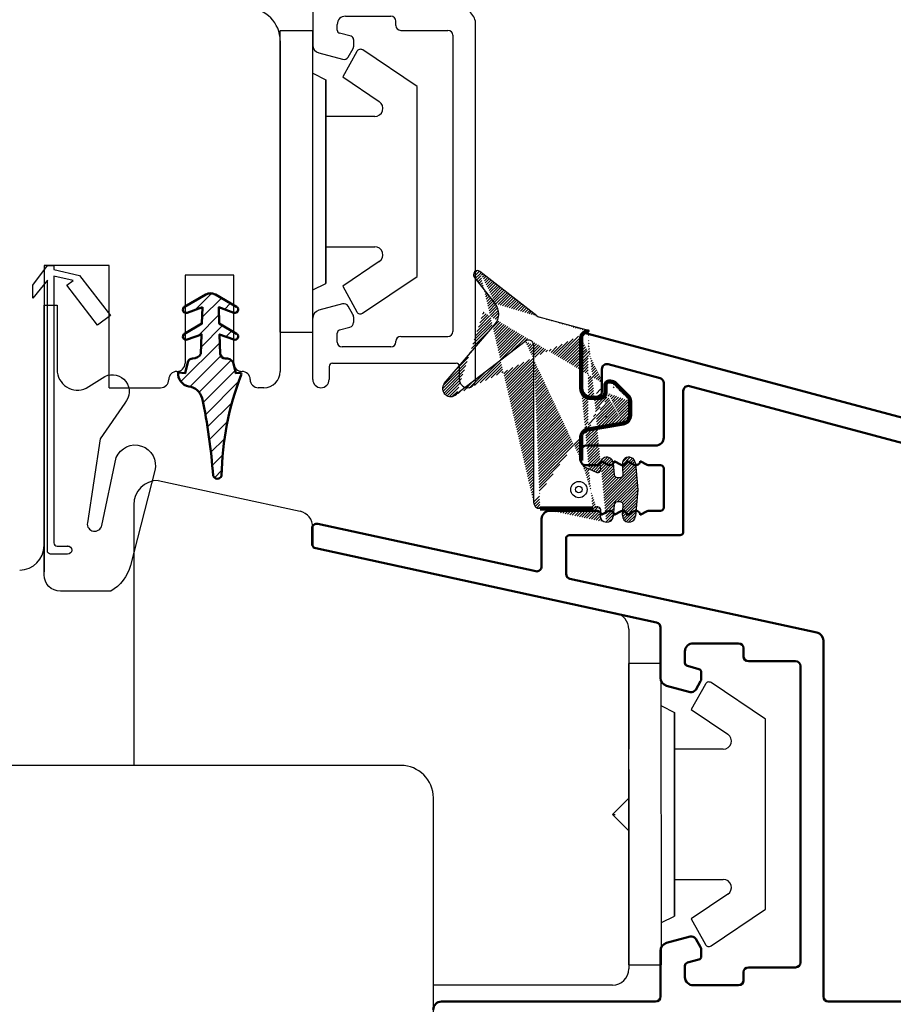
# Model space of a CAD drawing. Extents: x 16 to 196, y 0 to 280.
# Drawn here: x 89 to 142, y 140 to 201 of the extents above; entities that cross this region are included whole.
import ezdxf

# ---------------------------------------------------------------- set-up
doc = ezdxf.new("R2010")
doc.units = 0
doc.header["$MEASUREMENT"] = 0
doc.layers.get('0').update_dxf_attribs({"linetype": 'CONTINUOUS'})
for name, color, linetype in [('1', 7, 'CONTINUOUS'), ('ALU', 7, 'CONTINUOUS'), ('DIM', 1, 'CONTINUOUS'), ('kaderprofiel', 5, 'CONTINUOUS'), ('LOGOTEGN', 3, 'CONTINUOUS'), ('TEGN', 7, 'CONTINUOUS'), ('Y1', 7, 'CONTINUOUS')]:
    doc.layers.add(name, color=color, linetype=linetype)
doc.layers.add('POLYLINIE', color=3, linetype='CONTINUOUS', lineweight=50)
doc.layers.add('SCHRAFF', color=4, linetype='CONTINUOUS', lineweight=25)

# ---------------------------------------------------------------- blocks, each defined once
blk = doc.blocks.new('100P589')
at = {"layer": '1', "linetype": 'Continuous'}
h = blk.add_hatch(dxfattribs=at)
h.set_pattern_fill('ANSI31', color=3, style=0)
h.set_pattern_definition([(45, (-112.6223732992098, -148.209855696618), (-0.08838834764831843, 0.08838834764831845), [])])
edge = h.paths.add_edge_path(flags=0)
edge.add_arc((-0.6422715808643744, -9.582098917351516), 0.2000000029802319, 0, 360)
edge = h.paths.add_edge_path(flags=16)
edge.add_arc((-0.6422715808643744, -9.582098917351516), 0.5000000000000001, 0, 360)
edge = h.paths.add_edge_path()
edge.add_arc((-6.560880339868248, 1.209647579764379), 1, 319.3664085646799, 398.466471541709)
edge.add_line((-8.915447009901783, -3.069796317452472), (-5.8019906996564, 0.5584283279150952))
edge.add_arc((-6.874254693858646, 3.613550267393919), 0.25, 51.9719109618479, 218.466471541709)
edge.add_line((-7.069997770655718, 3.45803612692427), (-5.777908032679932, 1.831704141642973))
edge.add_arc((-2.987236861199975, 1.398787144057849), 0.4, 231.9719109618613, 255.0000000000056)
edge.add_line((-3.23365594944103, 1.083703610767941), (-6.720242763707944, 3.810477475700054))
edge.add_arc((-3.029088658508456, -10.35346335618914), 0.4, 180, 270)
edge.add_arc((-3.729088658508729, -0.6956064083661033), 0.3, 0, 134.402936957241)
edge.add_line((-3.429088658508775, -0.6956064083661033), (-3.429088658508547, -10.35346335618914))
edge.add_arc((1.290287120104765, -3.453463337884727), 0.5, 45.00000000000519, 90.0000037862756)
edge.add_arc((1.99739391174198, -4.160570129521489), 0.5, 359.9999992784185, 405.0000000000097)
edge.add_line((1.643840510698098, -3.099909947291451), (2.350947302335086, -3.807016738928155))
edge.add_line((-0.08480560722701114, -5.883830015878431), (2.079593426778317, -5.52309669771256))
edge.add_line((-0.5026060812421775, -0.2819078105611084), (-0.5026060690717742, -3.353463388685725))
edge.add_arc((0.2019621259258173, -10.71346335618915), 0.04, 270, 294.5942165868622)
edge.add_line((0.2019621259258173, -10.75346335618914), (-3.029088658508456, -10.75346335618914))
edge.add_arc((1.070460836720073, -11.1934366282984), 0.400000000000153, 265.4952833333597, 355.0467583333433)
edge.add_line((1.530393888239175, -10.52522134825909), (1.468967033923988, -11.22797372125939))
edge.add_arc((1.72935838992457, -10.54242856785854), 0.1997071889974379, 90.02408822465178, 175.0571382246553)
edge.add_line((1.88139391875761, -10.34322134825908), (1.729274429264066, -10.3427213965104))
edge.add_arc((1.881760537799252, -10.54309733572276), 0.1998763236957642, 355.1632381102233, 450.1050936657488)
edge.add_line((2.029393918757748, -11.15722134825893), (2.080925094929668, -10.55995034605263))
edge.add_arc((2.428039124948143, -11.19163688197554), 0.4001280162391238, 175.0658185067098, 355.0017796178169)
edge.add_line((2.969393918757575, -9.592221378777651), (2.826645616267385, -11.22649795564831))
edge.add_line((2.967393918757622, -9.592221378777651), (2.969393918757575, -9.592221378777651))
edge.add_line((2.82539391875757, -7.957221348259111), (2.967393918757622, -9.592221378777651))
edge.add_arc((2.426976306686853, -7.991725992834688), 0.399908944767809, 4.949705923573042, 187.6715448124622)
edge.add_line((2.081393918757655, -8.625221348259004), (2.030646698956659, -8.045111441617394))
edge.add_arc((1.881778645782603, -8.642370829275563), 0.2003505974636716, 269.9685259285562, 364.9103759285584)
edge.add_line((1.729393918757566, -8.843221348259078), (1.881668587960618, -8.842721396510399))
edge.add_arc((1.729624704396016, -8.642925719623406), 0.2002957615941709, 184.9009379530116, 269.9339823974562)
edge.add_line((1.469393918757575, -7.957221348259111), (1.530061244586292, -8.66003763422583))
edge.add_arc((1.070678290294651, -7.991710666622424), 0.4002045295368377, 4.943838643644299, 185.8212164214213)
edge.add_line((0.6973939187576406, -8.32522134825905), (0.6725375275369032, -8.032301287367602))
edge.add_arc((0.4984256742844053, -8.342550944751764), 0.1997214991517573, 245.3858293209535, 364.9777459876516)
edge.add_line((-0.211606111760787, -8.237221348259084), (0.4152405401924142, -8.52412437532331))
edge.add_arc((-0.002537475845386439, -7.782911687599324), 0.5001069508538888, 179.9318903093329, 245.2885986426565)
edge.add_line((0.4143938882391893, -10.66022137877763), (0.2186096864141263, -10.74983448113443))
edge.add_line((0.4154283664473013, -10.66082073617537), (0.4143938882391893, -10.66022137877763))
edge.add_arc((0.498634048935898, -10.84269105921243), 0.2000000000002751, 355.0513694444432, 474.5840972221612)
edge.add_line((0.6713939187575733, -11.16522134825897), (0.6978885366493586, -10.8599435699328))
edge.add_arc((1.070386773870084, -11.19344125549566), 0.3999895768582943, 175.954329723048, 265.5058047230503)
edge.add_line((-0.08641659128802814, 0.1177644585617088), (-0.05570659985092163, 0.1177644585617088))
edge.add_arc((-0.002606081242177538, -6.377026972405787), 0.5, 99.4623259641367, 180)
edge.add_line((-0.5026060812421775, -7.789104602003988), (-0.5026060812421775, -6.377026972405787))
edge.add_line((-3.938998647456586, -0.4812753640912604), (-8.16507613454668, -3.726318940466797))
edge.add_arc((-6.371233965228797, 1.580833108984621), 0.2999999999999558, 241.9999999968132, 243.7930567678434)
edge.add_arc((-8.51492611612629, -3.369100533342078), 0.5, 143.2297012109898, 314.402936957241)
edge.add_arc((-0.05570659985092163, 0.1577644585617008), 0.04, 270, 435.0000000000056)
edge.add_line((-0.04535383804677906, 0.1964014916132726), (-3.090764479240946, 1.012416813542188))
edge.add_arc((-0.1026060544626972, -0.2819078105611084), 0.4000000267795866, 87.68039678300643, 180.0000031872753)
edge.add_arc((0.09739395895739733, -3.353463388685725), 0.6000000280291489, 179.9999989440127, 269.9999953934316)
edge.add_arc((1.197393924425839, -3.153463344023379), 0.2, 90.0000037862756, 179.9999992783339)
edge.add_line((1.197393911209289, -2.95346334402339), (1.290287087063277, -2.953463337884727))
edge.add_line((0.09739392536589264, -3.953463416714754), (0.6473939415039212, -3.953463380369072))
edge.add_arc((0.6473939360803769, -3.603463397691769), 0.3499999826773091, 269.9999997284797, 359.9999956402516)
edge.add_arc((1.997393900793483, -5.029899741185176), 0.5, 279.4623259641367, 359.999999278443)
edge.add_line((2.497393900793483, -5.029899747481949), (2.49739391174198, -4.16057013581846))
edge.add_line((0.9973939187575951, -3.603463417974126), (0.9973939244257934, -3.153463341504278))
at = {"color": 3, "linetype": 'Continuous'}
for p, q in [((-3.23365594944103, 1.083703610767941), (-6.720242763707944, 3.810477475700054)), ((-7.069997770655718, 3.45803612692427), (-5.777908032679932, 1.831704141642973)), ((-3.938998647456586, -0.4812753640912604), (-8.16507613454668, -3.726318940466797)), ((-3.429088658508775, -0.6956064083661033), (-3.429088658508547, -10.35346335618914)), ((-0.211606111760787, -8.237221348259084), (0.4152405401924142, -8.52412437532331)), ((0.6973939187576406, -8.32522134825905), (0.6725375275369032, -8.032301287367602)), ((1.469393918757575, -7.957221348259111), (1.530061244586292, -8.66003763422583)), ((2.081393918757655, -8.625221348259004), (2.030646698956659, -8.045111441617394)), ((2.82539391875757, -7.957221348259111), (2.967393918757622, -9.592221378777651)), ((1.729393918757566, -8.843221348259078), (1.881668587960618, -8.842721396510399)), ((2.969393918757575, -9.592221378777651), (2.826645616267385, -11.22649795564831)), ((2.967393918757622, -9.592221378777651), (2.969393918757575, -9.592221378777651)), ((0.4143938882391893, -10.66022137877763), (0.2186096864141263, -10.74983448113443)), ((0.4154283664473013, -10.66082073617537), (0.4143938882391893, -10.66022137877763)), ((0.6713939187575733, -11.16522134825897), (0.6978885366493586, -10.8599435699328)), ((1.530393888239175, -10.52522134825909), (1.468967033923988, -11.22797372125939)), ((1.88139391875761, -10.34322134825908), (1.729274429264066, -10.3427213965104)), ((2.029393918757748, -11.15722134825893), (2.080925094929668, -10.55995034605263))]:
    blk.add_line(p, q, dxfattribs=at)
at = {"color": 3, "linetype": 'Continuous', "lineweight": 100}
for p, q in [((-0.08641659128802814, 0.1177644585617088), (-0.05570659985092163, 0.1177644585617088)), ((-0.5026060812421775, -0.2819078105611084), (-0.5026060690717742, -3.353463388685725)), ((1.197393911209289, -2.95346334402339), (1.290287087063277, -2.953463337884727)), ((0.9973939187575951, -3.603463417974126), (0.9973939244257934, -3.153463341504278)), ((1.643840510698098, -3.099909947291451), (2.350947302335086, -3.807016738928155)), ((0.09739392536589264, -3.953463416714754), (0.6473939415039212, -3.953463380369072)), ((2.497393900793483, -5.029899747481949), (2.49739391174198, -4.16057013581846)), ((-0.08480560722701114, -5.883830015878431), (2.079593426778317, -5.52309669771256)), ((-0.5026060812421775, -7.789104602003988), (-0.5026060812421775, -6.377026972405787)), ((0.2019621259258173, -10.75346335618914), (-3.029088658508456, -10.75346335618914))]:
    blk.add_line(p, q, dxfattribs=at)
at = {"color": 3, "linetype": 'Continuous'}
for radius in [0.5000000000000001, 0.2000000029802319]:
    blk.add_circle((-0.6422715808643744, -9.582098917351516), radius, dxfattribs=at)
for centre, radius, start, end in [((-6.874254693858646, 3.613550267393919), 0.25, 51.9719109618479, 218.466471541709), ((-6.371233965228797, 1.580833108984621), 0.2999999999999558, 241.9999999968132, 243.7930567678434), ((-0.05570659985092163, 0.1577644585617008), 0.04, 270, 75.00000000000556), ((-3.729088658508729, -0.6956064083661033), 0.3, 0, 134.402936957241), ((-8.51492611612629, -3.369100533342078), 0.5, 143.2297012109898, 314.402936957241), ((-0.002537475845386439, -7.782911687599324), 0.5001069508538888, 179.9318903093329, 245.2885986426565), ((1.070678290294651, -7.991710666622424), 0.4002045295368377, 4.943838643644299, 185.8212164214213), ((2.426976306686853, -7.991725992834688), 0.399908944767809, 4.949705923573042, 187.6715448124622), ((0.4984256742844053, -8.342550944751764), 0.1997214991517573, 245.3858293209535, 4.977745987651618), ((1.729624704396016, -8.642925719623406), 0.2002957615941709, 184.9009379530116, 269.9339823974562), ((1.881778645782603, -8.642370829275563), 0.2003505974636716, 269.9685259285562, 4.910375928558429), ((-3.029088658508456, -10.35346335618914), 0.4, 180, 270), ((0.498634048935898, -10.84269105921243), 0.2000000000002751, 355.0513694444432, 114.5840972221612), ((1.72935838992457, -10.54242856785854), 0.1997071889974379, 90.02408822465178, 175.0571382246553), ((1.881760537799252, -10.54309733572276), 0.1998763236957642, 355.1632381102233, 90.1050936657488), ((1.070386773870084, -11.19344125549566), 0.3999895768582943, 175.954329723048, 265.5058047230503), ((1.070460836720073, -11.1934366282984), 0.400000000000153, 265.4952833333597, 355.0467583333433), ((2.428039124948143, -11.19163688197554), 0.4001280162391238, 175.0658185067098, 355.0017796178169)]:
    blk.add_arc(centre, radius, start, end, dxfattribs=at)
at = {"color": 3, "linetype": 'Continuous', "lineweight": 100}
for centre, radius, start, end in [((-0.1026060544626972, -0.2819078105611084), 0.4000000267795866, 87.68039678300643, 180.0000031872753), ((1.197393924425839, -3.153463344023379), 0.2, 90.0000037862756, 179.9999992783339), ((1.290287120104765, -3.453463337884727), 0.5, 45.00000000000519, 90.0000037862756), ((0.09739395895739733, -3.353463388685725), 0.6000000280291489, 179.9999989440127, 269.9999953934316), ((0.6473939360803769, -3.603463397691769), 0.3499999826773091, 269.9999997284797, 359.9999956402516), ((1.99739391174198, -4.160570129521489), 0.5, 359.9999992784185, 45.00000000000979), ((1.997393900793483, -5.029899741185176), 0.5, 279.4623259641367, 359.999999278443), ((-0.002606081242177538, -6.377026972405787), 0.5, 99.4623259641367, 180), ((0.2019621259258173, -10.71346335618915), 0.04, 270, 294.5942165868622)]:
    blk.add_arc(centre, radius, start, end, dxfattribs=at)
at = {"color": 3, "linetype": 'Continuous'}
blk.add_point((1.028766034771294, -5.109218200525618), dxfattribs=at)
at = {"layer": '1', "color": 3, "linetype": 'Continuous'}
blk.add_line((-0.04535383804677906, 0.1964014916132726), (-3.090764479240946, 1.012416813542188), dxfattribs=at)
blk.add_arc((-2.987236861199975, 1.398787144057849), 0.4, 231.9719109618613, 255.0000000000056, dxfattribs=at)
at = {"layer": 'LOGOTEGN', "linetype": 'Continuous'}
blk.add_line((-8.915447009901783, -3.069796317452472), (-5.8019906996564, 0.5584283279150952), dxfattribs=at)
blk.add_arc((-6.560880339868248, 1.209647579764379), 1, 319.3664085646799, 38.466471541709, dxfattribs=at)
blk = doc.blocks.new('100P589-S')
at = {"layer": 'LOGOTEGN', "linetype": 'Continuous', "xscale": -1}
blk.add_blockref('100P589', (0, 0), dxfattribs=at)
blk = doc.blocks.new('A$C40154F4E')
at = {"layer": 'ALU', "linetype": 'Continuous', "lineweight": 50, "ltscale": 1.2}
for p, q in [((21.10000113521892, 41.03977749262322), (7.95049346516862, 41.03977749262322)), ((21.40000113521864, 37.92196159810965), (21.40000113521864, 40.73977749262349)), ((31.40049344447016, 40.73977749287724), (31.4004934259342, 18.86646254016023)), ((37.55049346177748, 41.03977749262322), (31.70049344446988, 41.03977749262322)), ((26.20000113521883, 40.03977749262322), (23.41654319115923, 40.03977749262322)), ((22.90016584003843, 39.54004578324066), (22.9001658386328, 38.8427098523066)), ((26.50000113521901, 39.23977749262349), (26.50000113521901, 39.73977749262303)), ((29.70000113521883, 38.93977749262331), (26.80000113521919, 38.93977749262331)), ((23.04840202961213, 38.64952468664524), (23.75176494423931, 38.46105916168426)), ((23.90000113521864, 37.85939274839711), (23.90000113521864, 38.26787399642672)), ((30.00000113521901, 20.43977749262331), (30.00000113521901, 38.63977749262312)), ((23.85980875804216, 37.70939275132059), (23.55980875804244, 37.18977749554688)), ((23.22235542168846, 37.04999974473685), (21.77059161266743, 37.4389986849651)), ((23.22235542168846, 22.02911029646657), (21.77059161266743, 21.64011135623832)), ((23.85980875804216, 21.36971728988283), (23.55980875804244, 21.88933254565654)), ((23.90000113521864, 21.21971729280631), (23.90000113521864, 20.81123604477671)), ((21.40000113521864, 21.15714844309377), (21.40000113521864, 18.06015147486778)), ((23.04840202961213, 20.42958535455818), (23.75176494423931, 20.61805087951916)), ((22.90016584003843, 19.53950920200577), (22.9001658386328, 20.23640018889682)), ((29.70000113521883, 20.13977749262312), (26.80000113521919, 20.13977749262312)), ((26.50000113521901, 19.83977749262294), (26.50000113521901, 19.3397774926234)), ((26.20000113521883, 19.03977749262322), (23.41654319115923, 19.03977749262322)), ((15.83658451009069, 15.07025238191545), (31.00700861907217, 18.37793975336626)), ((0.2360920193364109, 13.20403550412129), (21.16391025110124, 17.76703780253729)), ((0.3639102511019701, 11.69666382029254), (13.73658451008987, 14.61237833500991)), ((15.60049362597374, 12.59645927056863), (15.60049362597283, 14.77713870958496)), ((14.10049362597283, 11.39645929889866), (14.10049362597192, 14.31926466267942)), ((16.87813919351993, -2.552633304730989e-07), (70.6593124806941, 14.41062169503311)), ((1.135219008574495e-06, 11.98977749262349), (1.135219008574495e-06, 12.91092183179126)), ((15.8004936258053, 12.39645927056881), (22.60049332821427, 12.39645926485446)), ((22.80049332804583, 12.19645926485464), (22.80049332804583, 3.530771634841585)), ((17.50049342966622, 10.89645929620019), (14.60049362597283, 10.89645929620019)), ((18.1868570330148, 10.92377864429545), (17.75049341707791, 11.14645952923638)), ((18.98685701475688, 10.92377864429682), (18.55049339882908, 11.14645952923638)), ((19.78685699650077, 10.92377864429727), (19.35049338057297, 11.14645952923729)), ((20.58686101814374, 10.92377659371141), (20.15049336231777, 11.14645952923729)), ((21.40049333060824, 10.8964574627721), (20.70049737834552, 10.89645747899931)), ((21.60049332597237, 10.69645746277183), (21.60049336517613, 8.296459351807698)), ((16.80049417523651, 8.096459238915486), (17.50049402387913, 8.096457542401367)), ((17.75049342088141, 7.846457534691581), (18.18685703233541, 8.06913842304084)), ((18.55049340262531, 7.846457534692036), (18.98685701408021, 8.069138423040386)), ((19.3504933843692, 7.846457534691581), (19.78685699582411, 8.069138423040386)), ((20.1504933661131, 7.846457534691581), (20.58686054180134, 8.069140241905188)), ((20.70049691763643, 8.09645936009656), (21.40049336280799, 8.09645935180788)), ((16.50049347748109, 7.196459365766714), (16.50049344815807, 7.796459224255159)), ((23.17813904157674, 3.240993886954584), (39.98699120726815, 7.74491225044585)), ((21.10049332678454, 6.896459387481627), (16.8004934779733, 6.896459380428496)), ((21.60049332760491, 6.396459387481627), (21.60049332760491, 3.048463088347489)), ((17.00049346118931, 3.889777495571252), (17.50049337623796, 3.889777489675453)), ((16.50049348000312, 0.289777489097105), (16.50049344356512, 3.38977748970683)), ((17.80049337270111, 3.589777489675271), (17.80049337270111, 2.191025684651322)), ((18.17813908623202, 1.901247936764321), (21.37813904113591, 2.758685340460488))]:
    blk.add_line(p, q, dxfattribs=at)
for centre, radius, start, end in [((7.95049346516862, 41.53977749262322), 0.5, 180, 270), ((21.10000113521892, 40.73977749262349), 0.3000000000000114, 0, 90), ((31.70049344446988, 40.73977749262303), 0.3000000000001819, 90, 180), ((23.40016584003843, 39.54004578223248), 0.4999999999997897, 88.12295806307881, 180), ((26.20000113521883, 39.73977749262303), 0.3000000000001819, 0, 90), ((23.10016583863262, 38.84270985190324), 0.1999999999999886, 180, 254.9999999999804), ((26.80000113521919, 39.23977749262349), 0.3000000000001819, 180, 270), ((29.70000113521883, 38.63977749262312), 0.3000000000001819, 0, 90), ((23.70000113521883, 38.26787399642672), 0.1999999999999886, 0, 74.99999999998039), ((21.90000113521864, 37.92196159810965), 0.5, 180, 255.0000000000056), ((23.60000113521892, 37.85939274839711), 0.3000000000000083, 330.0000006447343, 0), ((23.30000113521919, 37.3397774926234), 0.2999999999998119, 254.9999999999804, 330.0000006447343), ((23.30000113521919, 21.73933254858002), 0.2999999999998119, 29.99999935526571, 105.0000000000196), ((21.90000113521864, 21.15714844309377), 0.5, 104.9999999999945, 180), ((23.60000113521892, 21.21971729280631), 0.3000000000000114, 0, 29.99999935526571), ((23.70000113521883, 20.81123604477671), 0.1999999999999931, 285.0000000000196, 0), ((23.10016583863262, 20.23640018930018), 0.1999999999999886, 105.0000000000196, 180), ((26.80000113521919, 19.83977749262294), 0.3000000000001819, 90, 180), ((29.70000113521883, 20.43977749262331), 0.3000000000000114, 270, 0), ((23.40016584003843, 19.53950920301395), 0.4999999999997897, 180, 271.8770419369212), ((26.20000113521883, 19.3397774926234), 0.3000000000001819, 270, 0), ((30.9004934259342, 18.86646254058405), 0.4999999999999861, 282.3000000000043, 0), ((21.10000113521892, 18.06015147486778), 0.2999999999999984, 282.3000000000043, 0), ((13.80049362597219, 14.31926466267942), 0.3000000000000114, 0, 102.3000000000043), ((15.90049362597301, 14.77713870958496), 0.2999999999999984, 102.3000000000043, 180), ((0.3000011352191905, 12.91092183179126), 0.2999999999999984, 102.3000000000043, 180), ((15.80049362597356, 12.59645927056863), 0.1999999999998181, 180, 269.9999999518502), ((22.60049332804601, 12.19645926485464), 0.1999999999998181, 0, 89.99999995185017), ((0.3000011352191905, 11.98977749262349), 0.3000000000001535, 180, 282.3000000000043), ((14.60049362597283, 11.39645929889866), 0.5000000000000004, 180.0000024079606, 270), ((17.50049342966622, 11.14645928361188), 0.2499999874116839, 269.9999991462263, 5.6293042179119e-05), ((18.3004934000196, 11.14645952694718), 0.2499999988094135, 242.9643072045315, 5.246455731482573e-07), ((19.1004933817635, 11.14645952694809), 0.249999998809642, 242.9643072041819, 5.246455731482573e-07), ((19.9004933635083, 11.14645952694809), 0.2499999988096296, 242.9643072041819, 5.246455731482573e-07), ((20.70049738414082, 11.14645748539988), 0.250000006400401, 242.9643083517523, 269.9999987925804), ((21.40049332597164, 10.69645746277183), 0.1999999999998181, 9.359514441116259e-07, 89.99999829245272), ((16.80049344815825, 7.796459238916214), 0.3000000000001535, 89.99986113377376, 180.0000028000899), ((17.50049341798103, 7.846457539501898), 0.2500000029003787, 359.9999988975565, 89.99986113640533), ((18.30049340232517, 7.846457540237679), 0.2500000003005881, 359.9999987289799, 117.0356933888418), ((19.10049338406816, 7.84645754023677), 0.2500000003005881, 359.999998729032, 117.0356933887485), ((19.90049336581296, 7.84645754023677), 0.2500000003005881, 359.999998729032, 117.0356933887485), ((20.70049691467602, 7.846459353446335), 0.25000000665068, 90, 117.0356933887485), ((21.40049336517632, 8.296459351807698), 0.1999999999998182, 269.9999985212165, 9.359514441116259e-07), ((16.80049347748127, 7.196459380428223), 0.3000000000001822, 180.0000028000899, 270), ((21.10049332760491, 6.396459387481627), 0.5, 7.33451176207958e-07, 90), ((17.00049345529396, 3.389777495571252), 0.5000000117288437, 90, 180), ((17.50049337270093, 3.589777489675271), 0.3000000000001819, 0, 89.99999879258043), ((21.30049332760518, 3.048463088347489), 0.2999999999999967, 284.9999999999944, 0), ((23.10049332804601, 3.530771634841585), 0.3000000000000114, 180, 284.9999999999944), ((18.10049337270129, 2.191025684651322), 0.3000000000000114, 180, 284.9999999999944), ((16.8004934799892, 0.2897774926232159), 0.2999999999861132, 180.0000012074196, 284.9999999999944)]:
    blk.add_arc(centre, radius, start, end, dxfattribs=at)
blk = doc.blocks.new('A$C54E53613')
at = {"layer": 'ALU'}
for p, q in [((1.200336601784784, 39.11350043264156), (1.200336601784784, 38.57144450912801)), ((9.275964899859446, 37.06326024539794), (1.455464072948871, 39.30575277185471)), ((1.924126083240935, 37.61034734992336), (2.098469804635442, 37.56024256162254)), ((2.098469804635442, 37.56024256162254), (2.167522434271177, 37.80051685143462)), ((2.167522434271177, 37.80051685143462), (2.579018384241408, 37.42213730235289)), ((2.579018384241408, 37.42213730235289), (2.648071013877143, 37.6624115921577)), ((2.648071013877143, 37.6624115921577), (3.059566963846464, 37.28403204308324)), ((3.059566963846464, 37.28403204308324), (3.128619593483108, 37.52430633288805)), ((3.128619593483108, 37.52430633288805), (3.54011554345243, 37.14592678381359)), ((3.54011554345243, 37.14592678381359), (3.609168173089074, 37.38620107361839)), ((3.609168173089074, 37.38620107361839), (4.020664123058395, 37.00782152454394)), ((4.020664123058395, 37.00782152454394), (4.08971675269504, 37.24809581434147)), ((4.08971675269504, 37.24809581434147), (4.501212702665271, 36.86971626527429)), ((4.501212702665271, 36.86971626527429), (4.570265332301005, 37.10999055506454)), ((4.570265332301005, 37.10999055506454), (4.981761282271236, 36.73161100600464)), ((4.981761282271236, 36.73161100600464), (5.050813911906971, 36.97188529579489)), ((5.050813911906971, 36.97188529579489), (5.462309861877202, 36.59350574672771)), ((5.462309861877202, 36.59350574672771), (5.531362491512937, 36.83378003651796)), ((5.531362491512937, 36.83378003651796), (5.942858441483168, 36.45540048745806)), ((5.942858441483168, 36.45540048745806), (6.011911071118902, 36.69567477724831)), ((6.011911071118902, 36.69567477724831), (6.423407021089133, 36.31729522818841)), ((6.423407021089133, 36.31729522818841), (6.492459650724868, 36.55756951799322)), ((6.492459650724868, 36.55756951799322), (6.903955600695099, 36.17918996891149)), ((6.903955600695099, 36.17918996891149), (6.973008230330834, 36.41946425872356)), ((6.973008230330834, 36.41946425872356), (7.384504180307431, 36.04108470963456)), ((7.384504180307431, 36.04108470963456), (7.876538063628232, 35.89967867929772)), ((10.00032755397706, 27.3135174427216), (10.00032754404174, 36.10199855034352)), ((1.200336601784784, 34.63944705295489), (1.200336601784784, 34.20143887572704)), ((2.416675864705667, 34.55545596624779), (1.455578705493735, 34.83166648479437)), ((2.347623235069932, 34.31518167644299), (2.416675864705667, 34.55545596624779)), ((8.600327545086202, 34.93858152097664), (8.60032754642043, 33.44226530957258)), ((2.897224444311632, 34.41735070697814), (2.347623235069932, 34.31518167644299)), ((2.828171814675898, 34.17707641717334), (2.897224444311632, 34.41735070697814)), ((3.377773023917598, 34.27924544770121), (2.828171814675898, 34.17707641717334)), ((3.308720394281863, 34.03897115790369), (3.377773023917598, 34.27924544770121)), ((3.858321603523564, 34.14114018843156), (3.308720394281863, 34.03897115790369)), ((3.789268973887829, 33.90086589863404), (3.858321603523564, 34.14114018843156)), ((4.338870183129529, 34.00303492916191), (3.789268973887829, 33.90086589863404)), ((4.269817553493795, 33.76276063936439), (4.338870183129529, 34.00303492916191)), ((4.819418762735495, 33.86492966987771), (4.269817553493795, 33.76276063936439)), ((4.75036613309976, 33.62465538009474), (4.819418762735495, 33.86492966987771)), ((5.299967342341461, 33.72682441060806), (4.75036613309976, 33.62465538009474)), ((5.230914712705726, 33.48655012081781), (5.299967342341461, 33.72682441060806)), ((5.780515921947426, 33.58871915133841), (5.230914712705726, 33.48655012081781)), ((5.711463292311691, 33.34844486154816), (5.780515921947426, 33.58871915133841)), ((6.261064501553392, 33.45061389206148), (5.711463292311691, 33.34844486154816)), ((7.962222287154418, 32.96171672951914), (6.261064501553392, 33.45061389206148)), ((1.924126083240935, 33.24034171652238), (7.152748587256156, 31.73768351045692)), ((8.600327550163911, 29.81548919547777), (8.600327552464023, 28.47999689899007)), ((8.800327766415194, 26.31351753797844), (9.000327416637901, 26.31351744184849)), ((6.600327617687526, 25.51351753798281), (6.600327617687526, 25.31351739402317)), ((8.000327666655267, 24.11351738824942), (8.000327656542595, 25.51351753219842)), ((5.600327617687526, 24.31351739402362), (0.9999999715087142, 24.31351739402362)), ((-2.590468284324743e-08, 23.31358932129751), (-3.177956386934966e-08, 21.04237413428109)), ((9.000327416637901, 23.31351749016085), (8.800327776527865, 23.31351739402362)), ((2.000191628845187, 22.81332565888715), (2.699999968293469, 22.81305740601874)), ((2.699999968293469, 22.81305740601874), (4.799917615495815, 22.81305740601874)), ((5.099917615495087, 22.24851749016079), (5.099917615495087, 22.51305740601856)), ((1.499999966483756, 21.96309354792129), (1.499999967189524, 22.31332569662936)), ((5.399917615496179, 21.94851749016061), (8.29983526438673, 21.94851749016061)), ((10.00032757246072, 0.4999580628136755), (10.00032755397706, 22.31351749100486)), ((2.351763777314318, 21.58143190894225), (1.648236154710048, 21.76994156727233)), ((2.49999996829365, 21.3882467436847), (2.49999996829365, 20.94067055961659)), ((8.599835264386456, 21.64851749016043), (8.599835264386002, 3.448517490160611)), ((2.165957599680496, 20.30850235298385), (2.473205050176603, 20.840670561568)), ((0.3707041076818314, 20.5593409766052), (1.828504263325613, 20.16872460217337)), ((1.828504263322884, 5.148310378145652), (0.3707041076818314, 4.757694003715187)), ((2.459807591116714, 4.499569499132122), (2.165957599676858, 5.008532627335626)), ((-3.785362423514016e-08, 0.5000012391028577), (-3.783043212024495e-08, 4.274582955462847)), ((2.49999996829365, 4.349569502055601), (2.49999996829365, 4.00552093542683)), ((1.648236156767325, 3.547093413591938), (2.277645681824197, 3.715743187539829)), ((1.499999966897576, 2.803964315070516), (1.499999965787993, 3.353908247931031)), ((5.399917615496179, 3.14851749016043), (8.29983526438673, 3.14851749016043)), ((4.799917615495815, 2.503977574302098), (1.799999966604901, 2.503977574302098)), ((5.099917615495997, 2.803977574302735), (5.099917615495997, 2.848517490159793)), ((0.9999999621500137, 1.300001239101675), (0.9999999621454663, 0.5000012390974007)), ((1.199999962147103, 1.500001239100129), (8.800327572376318, 1.500001239100129)), ((9.000327572630795, 0.5000012386763046), (9.00032757195413, 1.300014244488011))]:
    blk.add_line(p, q, dxfattribs=at)
for centre, radius, start, end in [((1.400336601784602, 39.11350043264156), 0.2000000000118689, 90, 180), ((1.400336601784602, 39.11350043264156), 0.2000000000247737, 74.00000000177754, 90), ((2.200336601784784, 38.57144450912801), 1, 180, 253.9658338460192), ((9.000327544042648, 36.10199854946313), 0.9999999999990904, 5.044268124826311e-08, 73.99999999998806), ((7.600327545086202, 34.93858152008488), 1, 5.106800374307629e-08, 73.965833846259), ((1.400336601784602, 34.63944705295489), 0.1999999999969993, 73.96583384579732, 180), ((2.200336601784784, 34.20143887572704), 1, 180, 253.9658338460192), ((8.10032754642043, 33.44226530912692), 0.4999999999999822, 253.9658338466706, 5.106800374307629e-08), ((6.600327550163911, 29.81548919203397), 2, 9.8644623556779e-08, 73.96583384601925), ((7.600327552464023, 28.47999689726794), 0.9999999999999564, 292.0243139326436, 9.8644623556779e-08), ((8.800327604090398, 25.51351753798144), 2.19999998640247, 112.0243139326436, 179.9999999999479), ((9.000327553977058, 27.31351744184849), 1.000000000000009, 269.9999921310459, 5.002579958505433e-08), ((8.800327656542777, 25.51351753798281), 0.7999999999953862, 89.99999213094173, 180.0000004142761), ((5.600327617687526, 25.31351739402362), 1, 270, 359.9999999999479), ((0.9999999715087142, 23.31351739402362), 1, 90, 179.999999852007), ((8.800327666655448, 24.11351739403381), 0.800000000000221, 180.0000004142761, 270.0000078690583), ((9.000327553977058, 22.31351749016085), 1, 4.835827293221919e-08, 90.00000786895406), ((1.999999967189524, 22.31332569562164), 0.5, 89.97803719163844, 179.9999998844717), ((4.799917615495815, 22.51305740601856), 0.3, 0, 90), ((1.699999963730534, 21.96312673253033), 0.2, 179.9999998844717, 254.9999999999804), ((5.399917615496179, 22.24851749016079), 0.3, 180, 270), ((8.29983526438673, 21.64851749016043), 0.3, 0, 90), ((2.299999968293832, 21.3882467436847), 0.1999999999997897, 0, 75.00000000000556), ((0.5001533229201414, 21.04245202486072), 0.5001533607647026, 179.9999999983325, 254.9999999995759), ((2.299999968293832, 20.94067055961659), 0.19999999999926, 330.0000006454001, 0), ((1.90614997685725, 20.45850235006037), 0.3, 255.0000000000056, 330.0000006446761), ((1.906149976853612, 4.858532630259106), 0.3, 29.99999935532387, 104.9999999999945), ((0.5001533229201414, 4.274582955459664), 0.5001533607528095, 105.0000000004241, 180.0000000016675), ((2.199999968293469, 4.349569502055601), 0.3, 0, 29.99999935532387), ((2.199999968293469, 4.00552093542683), 0.3, 285.0000000000196, 0), ((1.699999965787811, 3.353908248334392), 0.199999999999821, 105.0000000000196, 180.0000001155283), ((5.399917615496179, 2.848517490160248), 0.3, 90, 180), ((8.29983526438673, 3.448517490160611), 0.3, 270, 0), ((1.799999966604901, 2.80397757430228), 0.3, 180.0000001155283, 270), ((4.799917615495815, 2.80397757430228), 0.3, 270, 0), ((1.199999962147103, 1.300001239100311), 0.2, 90, 179.9999999996873), ((8.800327572376318, 1.300001239100311), 0.2, 4.856671376382358e-08, 90), ((0.4999999621481948, 0.5000012391001292), 0.5, 179.9999999996352, 270), ((0.4999999621454663, 0.5000012391001292), 0.5, 270, 359.9999999996874), ((9.500327572630795, 0.5000012391001292), 0.5, 180.0000000485667, 270), ((9.500327574325183, 0.5000012391001292), 0.5, 270, 4.856671376382358e-08)]:
    blk.add_arc(centre, radius, start, end, dxfattribs=at)
blk = doc.blocks.new('A$C40e23fb4')
at = {"layer": '1', "color": 4, "linetype": 'Continuous'}
for points in [[(0.9004236798025147, 6.633656238877734), (2.000423679801969, 7.53365623887737), (1.200423679802242, 7.53365623887737), (0.0004236798019690013, 6.633656238877734), (0.0004236798019690013, 6.233656238877643), (8.28910913241998e-08, 6.232658771913862), (8.28910913241998e-08, 6.232658771913862), (0.0004236798019690013, 6.233656238877643), (0.250423679801969, 6.233656238877643), (0.6014236798025365, 4.653656238877716), (3.059423679802165, 2.767656238877748), (3.66742367980234, 3.560656208358864), (1.209423679802256, 5.446656208359286), (0.9114236798020272, 5.058656208358911), (0.6514236798022637, 6.233656238877643), (17.02442367980231, 6.233656238877643), (17.02489929568011, 6.233798462445861, -0.4140379777547823), (17.22477939156735, 6.033798498388364), (17.22442367980213, 6.03365623887737), (17.22442367980213, 5.381656238877781), (17.22464680460027, 5.389820404985471, 0.9999999999999999), (17.72464680460027, 5.389820404985471), (17.72442367980213, 5.389656238877592), (17.72442367980213, 6.433656238877461), (17.72464680460027, 6.433798498388455, 0.4143891687941872), (17.52452690048787, 6.633798462445952), (17.52442367980231, 6.633656238877734)], [(19.00042367980242, 6.833656238877552), (2.439423679802275, 6.833656238877552), (2.439423679802275, 6.03365623887737), (6.396423679802609, 6.03365623887737), (6.396888963781493, 6.033798498388364, -0.5486187866266675), (7.529773697577838, 4.255525671212467), (7.52942367980242, 4.255656238877577), (6.803423679802762, 3.098656208358875), (6.803803971547239, 3.098678569905019, 0.8198037685828052), (8.44269774143524, 1.879848128393292), (8.442423679802431, 1.879656238877374), (10.63542367980219, 3.384656208358933), (15.80442367980206, 4.178656208359257), (15.80399940894833, 4.178743817098052, -0.9658342436097221), (15.9604040982783, 3.29357707118595), (15.96042367980201, 3.293656238877588), (11.79542367980204, 2.406656208358868), (11.79534375257728, 2.407064692221297, 0.9387910299167439), (12.59183363818985, 0.04259101969535095), (12.59142367980232, 0.04265620835928985), (18.42242367980245, 1.531656238877417), (18.42202001124107, 1.531579669319285, 0.1989123799795551), (20.00075660683953, 2.74298692683476), (20.00042367980242, 2.742656208359108), (20.00042367980242, 5.833656238877552), (20.00075653842552, 5.833798498388092, 0.414213562373095), (19.00075653842552, 6.833798498388092)]]:
    blk.add_lwpolyline(points, format="xyb", close=True, dxfattribs=at)
at = {"layer": 'TEGN', "linetype": 'Continuous'}
blk.add_line((0.0004236798019690013, 6.834140119869858), (18.80685523400436, 6.834140109001396), dxfattribs=at)

msp = doc.modelspace()

# ---------------------------------------------------------------- hatches: boundary and pattern name
at = {"layer": 'SCHRAFF', "ltscale": 10}
h = msp.add_hatch(dxfattribs=at)
h.set_pattern_fill('ANSI31', color=256, scale=5, angle=540, style=0)
h.set_pattern_definition([(225, (-636.3880796865943, 256.8797237557952), (0.4419417382415921, -0.4419417382415923), [])])
h.paths.add_polyline_path([(101.989356124123, 179.2386841382028), (102.2207484840079, 179.2615098413759, -0.5463072851657946), (102.3251406452024, 179.1295042276221, 0.09018453041185034), (101.1186838107539, 172.9318361503252, -0.7170799267367073), (100.5930576849456, 172.9368472865877, 0.03491317856679035), (99.94318548357262, 177.5914650032861, 0.3247076321965999), (99.11315750117649, 178.4230660165709, -0.3935263378080749), (98.44240036564918, 179.2827740963982), (98.88935612412263, 179.2386841382028), (99.04413582657583, 179.9163298517393, -0.3433966089645024), (99.33815034783186, 180.1386542196302, 0.2956447520037296), (99.84223507057015, 180.4290740520051), (99.88620016627522, 181.6094405449627), (99.00645534705075, 181.2961306317944, -0.9131471583514502), (98.83935612412245, 181.6577440305269), (99.90737827460873, 182.2743669066109), (99.93935612412281, 183.2783713623691), (99.00645534705075, 182.946130631795, -0.9131471583513225), (98.83935612412245, 183.3077440305275), (100.1393561241226, 184.0582993804734, -0.1316524975872246), (100.4393561241228, 184.1386841382033, -0.1316524975874696), (100.739356124123, 184.0582993804734), (102.0393561241223, 183.3077440305275, -0.9131471583512529), (101.8722569011949, 182.946130631795), (100.9393561241228, 183.2783713623691), (100.9713339736369, 182.2743669066109), (102.0393561241223, 181.6577440305269, -0.9131471583513955), (101.8722569011949, 181.2961306317944), (100.9925120819695, 181.6094405449627), (101.0364771776755, 180.4290740519888, 0.4176994480084429), (101.3494388719788, 180.1389110552806, -0.2298272788816933), (101.8345764216707, 179.9163298517338)])

# ---------------------------------------------------------------- linework, layer by layer
at = {"layer": 'kaderprofiel', "linetype": 'Continuous'}
msp.add_line((128.1200582101625, 142.891372788251), (128.1187176583986, 161.391372788251), dxfattribs=at)
at = {"layer": 'POLYLINIE', "ltscale": 10}
msp.add_lwpolyline([(99.93935612412281, 183.2783713623691), (99.90737827460873, 182.2743669066109), (98.83935612412245, 181.6577440305269, 0.9131471583507268), (99.00645534705075, 181.2961306317944), (99.88620016627522, 181.6094405449627), (99.84223507057015, 180.4290740520051, -0.295644752005029), (99.33815034782913, 180.1386542196302, 0.343396608967142), (99.044135826574, 179.9163298517338), (98.88935612412263, 179.2386841382028), (98.44240036564918, 179.2827740963982, 0.393526337808098), (99.11315750117649, 178.4230660165709, -0.2953342360468624), (99.9208405647438, 177.6962441424563, -0.0357090774671554), (100.5930576849456, 172.9368472865905, 0.7170799267382408), (101.1186838107539, 172.9318361503252, -0.09006739281095974), (102.3221604022743, 179.1218637664521, 0.5732422257387226), (102.2207484840079, 179.2615098413759), (101.989356124123, 179.2386841382028), (101.8345764216707, 179.9163298517338, 0.2336543774574411), (101.3405619004158, 180.1386542196302, -0.4090339895892928), (101.0364771776755, 180.4290740520051), (100.9925120819695, 181.6094405449627), (101.8722569011949, 181.2961306317944, 0.9131471583516613), (102.0393561241223, 181.6577440305269), (100.9713339736369, 182.2743669066109), (100.9393561241228, 183.2783713623691), (101.8722569011949, 182.946130631795, 0.9131471583516613), (102.0393561241223, 183.3077440305275), (100.739356124123, 184.0582993804734, 0.1316524975873928), (100.4393561241228, 184.1386841382033, 0.1316524975873471), (100.1393561241226, 184.0582993804734), (98.83935612412245, 183.3077440305275, 0.9131471583507268), (99.00645534705075, 182.9461306317941)], format="xyb", close=True, dxfattribs=at)
at = {"layer": 'TEGN', "linetype": 'Continuous'}
for p, q in [((104.7189196391051, 199.6372523364877), (104.7189196391051, 179.3410483503295)), ((97.87131041807754, 178.8410483503295), (97.87131041807754, 178.8410483503295)), ((102.8713104180794, 178.8410483503295), (102.8713104180794, 178.8410483503295)), ((94.21891963910514, 178.3410483503322), (97.37131041807709, 178.3410483503295)), ((103.7189196391051, 178.3410483503295), (103.3713104180794, 178.3410483503295)), ((97.22036407914277, 172.6410394177138), (105.9325991106158, 170.7488922768017)), ((106.7203640791428, 169.7716736260301), (106.7203640791428, 168.5311784405204)), ((106.7203640791428, 168.5311784405204), (125.3311119573169, 164.4892450834988)), ((126.1188769258439, 163.5120264327271), (126.1188769258439, 156.1410394177138)), ((112.1203640791427, 155.1410394177143), (42.12036407914275, 155.1410394177143)), ((126.1188769258439, 154.8910394177138), (126.1188769258439, 142.6391439395721)), ((114.1203640791427, 127.1410394177143), (114.1203640791427, 153.1410394177143)), ((125.1198972404069, 152.1289676542566), (125.2854160237076, 152.1289676542566)), ((125.1198972404069, 152.1289676542571), (125.2854160237081, 152.1289676542566)), ((125.1188769258439, 141.6391439395721), (114.1188769258439, 141.6391439395721))]:
    msp.add_line(p, q, dxfattribs=at)
at = {"layer": 'TEGN'}
for p, q in [((94.21891963910514, 185.8410483503304), (90.21891963910514, 185.8410483503304)), ((90.21891963910514, 185.8410483503304), (90.2189196391056, 168.6410483503315)), ((94.21891963910514, 178.3410483503322), (94.21891963910514, 185.8410483503304)), ((101.8713104180785, 185.2551046761383), (98.87131041807845, 185.2551046761383)), ((98.87131041807936, 185.2551046761383), (98.87131041807982, 179.8410483503282)), ((101.8713104180794, 179.8410483503295), (101.871310418078, 185.2551046761383))]:
    msp.add_line(p, q, dxfattribs=at)
at = {"layer": 'TEGN', "color": 0}
for p, q in [((98.87035495666044, 180.1410480472033), (98.87131041807936, 180.1410480470178)), ((125.1198972404069, 152.1289676542571), (126.1198972404069, 153.1289676542571)), ((125.1198972404069, 152.1289676542571), (126.1198972404069, 153.1289676542571)), ((126.1198972404069, 151.1289676542571), (125.1198972404069, 152.1289676542571)), ((126.1198972404069, 151.1289676542571), (125.1198972404069, 152.1289676542571))]:
    msp.add_line(p, q, dxfattribs=at)
at = {"layer": 'TEGN', "color": 7}
msp.add_line((95.72036407914277, 171.1410394177138), (95.72036407914277, 155.1410394177143), dxfattribs=at)
at = {"layer": 'TEGN'}
for centre, radius, start, end in [((102.7189196391051, 199.6372523364877), 2, 0, 90), ((88.71891963910514, 168.6410483503315), 1.5, 270.0000000000521, 0)]:
    msp.add_arc(centre, radius, start, end, dxfattribs=at)
at = {"layer": 'TEGN', "linetype": 'Continuous'}
for centre, radius, start, end in [((98.37131041807982, 179.8410483503282), 0.5, 269.9999999999479, 0), ((102.3713104180794, 179.8410483503295), 0.5, 180, 270), ((98.37131041807754, 178.8410483503295), 0.5, 90, 180), ((102.3713104180794, 178.8410483503295), 0.5, 0, 90), ((103.7189196391051, 179.3410483503295), 1, 270, 0), ((97.37131041807754, 178.8410483503295), 0.5, 270, 0), ((103.3713104180794, 178.8410483503295), 0.5, 180, 270), ((105.7203640791428, 169.7716736260301), 1, 0, 77.74663695959485), ((125.1188769258439, 163.5120264327271), 1, 0, 77.74663695959485), ((112.1203640791427, 153.1410394177143), 2, 0, 90), ((125.1188769258439, 142.6391439395721), 1, 270, 0)]:
    msp.add_arc(centre, radius, start, end, dxfattribs=at)
at = {"layer": 'TEGN', "color": 7}
msp.add_arc((97.22036407914277, 171.1410394177138), 1.5, 90, 180, dxfattribs=at)
at = {"layer": 'Y1', "color": 5}
for p, q in [((106.7190806088607, 200.2493115925218), (104.7174143734184, 200.2493115925218)), ((104.7174143734184, 181.7493115925218), (104.7174143734184, 200.2493115925218)), ((106.7190806088607, 181.7493115925218), (106.7190806088607, 200.2493115925218)), ((109.4214093762781, 198.9975284031881), (108.5520387639373, 197.4296189090611)), ((113.1190806088608, 196.8316978726085), (109.7798263321926, 199.0835710868806)), ((108.5520387639373, 197.4296189090611), (110.7992244444, 195.9140834029259)), ((113.1190806088608, 185.1679250256994), (113.1190806088608, 196.8316978726085)), ((110.5200806393792, 194.9993115925218), (107.5190806088609, 194.9993115925218)), ((107.5190806088609, 187.299311592522), (107.5190806088609, 194.6993115925217)), ((107.5190806088609, 186.9993115925218), (110.5197810758178, 186.9995645931996)), ((110.7990806088607, 186.0853115925216), (108.5520316300505, 184.5692963412454)), ((109.7794244489056, 182.9157979229605), (113.1190806088608, 185.1679250256994)), ((108.5520316300505, 184.5692963412454), (109.4209998151606, 183.0018562654169)), ((104.7190806088607, 181.7493115925218), (106.7190806088607, 181.7493115925218)), ((128.1200582101625, 161.391372788251), (126.1183919747197, 161.391372788251)), ((126.1194549180196, 142.891372788251), (126.1183919747197, 161.391372788251)), ((130.8223869775794, 160.1395895989168), (129.9530163652386, 158.5716801047907)), ((134.5200582101621, 157.9737590683377), (131.1808039334938, 160.2256322826098)), ((129.9530163652386, 158.5716801047907), (132.2002020457018, 157.0561445986547)), ((134.5200582101621, 146.3099862214291), (134.5200582101621, 157.9737590683377)), ((131.921058240681, 156.141372788251), (128.9200582101622, 156.141372788251)), ((128.9200582101622, 148.4413727882508), (128.9200582101622, 155.8413727882509)), ((128.9200582101622, 148.141372788251), (131.9207586771196, 148.1416257889292)), ((132.2000582101624, 147.2273727882508), (129.9530092313522, 145.7113575369746)), ((131.1804020502069, 144.0578591186896), (134.5200582101621, 146.3099862214291)), ((129.9530092313522, 145.7113575369746), (130.8219774164619, 144.1439174611461)), ((126.1194549180192, 142.891372788251), (128.1200582101625, 142.891372788251))]:
    msp.add_line(p, q, dxfattribs=at)
for points in [[(106.7190806088607, 197.6493115925215), (107.5190806088609, 197.2493115925218), (107.5190806088609, 184.7493115925218), (107.5190806088609, 197.2493115925218)], [(106.7190806088607, 184.3493115925218), (107.5190806088609, 184.7493115925218), (107.5190806088609, 197.2493115925218), (107.5190806088609, 184.7493115925218)], [(128.1200582101625, 158.7913727882511), (128.9200582101622, 158.391372788251), (128.9200582101622, 145.891372788251), (128.9200582101622, 158.391372788251)], [(128.1200582101625, 145.4913727882509), (128.9200582101622, 145.891372788251), (128.9200582101622, 158.391372788251), (128.9200582101622, 145.891372788251)]]:
    msp.add_lwpolyline(points, dxfattribs=at)
for centre, radius, start, end in [((109.6400486801818, 198.8762978179858), 0.25, 56.0056873451657, 150.9926154840958), ((110.5198156374028, 195.4993689105905), 0.5000573882869401, 270.0303635060743, 56.03036350601963), ((110.5198156374028, 186.4992542744532), 0.5000573882869401, 303.9696364939803, 89.96963649397784), ((109.6396475275893, 183.1230716846077), 0.25, 209.0034102454887, 303.9941106718432), ((131.0410262814831, 160.018359013715), 0.25, 56.00568734522486, 150.992615484036), ((131.9207932387041, 156.6414301063197), 0.5000573882869401, 270.0303635060482, 56.03036350605487), ((131.9206302846779, 147.6417977885686), 0.4998280168506013, 303.989996136304, 89.98528224740721), ((131.0406251288911, 144.2651328803369), 0.25, 209.0034102454289, 303.9941106718432)]:
    msp.add_arc(centre, radius, start, end, dxfattribs=at)

# ---------------------------------------------------------------- block references
at = {"layer": '1', "linetype": 'Continuous', "xscale": -1}
msp.add_blockref('100P589-S', (123.7004044961656, 181.6668891362993), dxfattribs=at)
at = {"layer": 'DIM', "linetype": 'Continuous'}
msp.add_blockref('A$C54E53613', (106.7177400927031, 178.3410471112294), dxfattribs=at)
at = {"layer": 'DIM', "linetype": 'Continuous', "xscale": -1, "rotation": 180}
msp.add_blockref('A$C40154F4E', (106.6683834484976, 181.6789214321954), dxfattribs=at)
at = {"layer": 'Y1', "color": 5, "linetype": 'Continuous', "ltscale": 5, "xscale": -1, "rotation": 90}
msp.add_blockref('A$C40e23fb4', (97.05305975452498, 185.8414720300023), dxfattribs=at)

doc.saveas('drawing.dxf')
